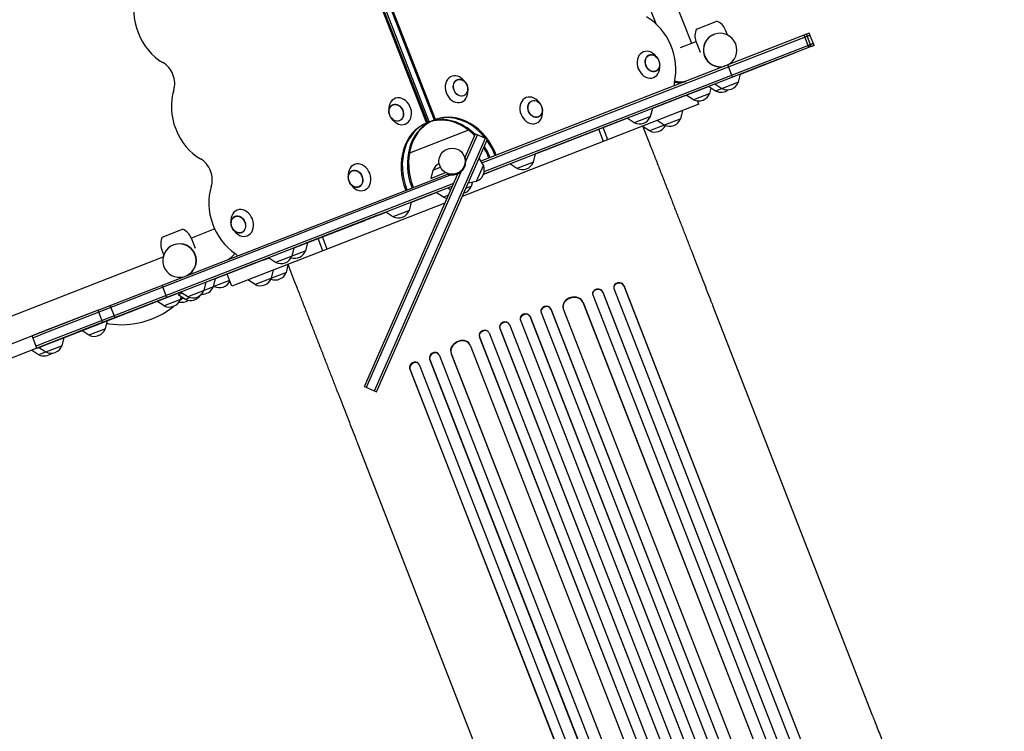
# Model space of a CAD drawing. Units: millimetres. Extents: x -5956 to 5952, y -4258 to 4190.
# Drawn here: x -2457 to -1030, y -1398 to -366 of the extents above; entities that cross this region are included whole.
import ezdxf

# ---------------------------------------------------------------- set-up
doc = ezdxf.new("R2010")
doc.units = ezdxf.units.MM
doc.header["$LTSCALE"] = 20
doc.layers.add('2d', color=230, linetype='Continuous')

msp = doc.modelspace()

# ---------------------------------------------------------------- linework, layer by layer
at = {"layer": '2d'}
for p, q in [((-1550.3, -227.8), (-1483, -400.7)), ((-1865.5, -515.7), (-1966.5, -256.6)), ((-1968.2, -257.3), (-1867.2, -516.3)), ((-1961.2, -263.2), (-1863.2, -514.8)), ((-1855.8, -511.9), (-1953.8, -260.3)), ((-1854.1, -511.2), (-1952.1, -259.6)), ((-1560.5, -306.4), (-1534.9, -372.1)), ((-1475.9, -380), (-1446.3, -368.5)), ((-1430.8, -388.6), (-1433.6, -381.4)), ((-1316.3, -387.5), (-1788.3, -571.5)), ((-1786.8, -574.1), (-1315.2, -390.3)), ((-1499.2, -407), (-1476.5, -398.1)), ((-1470.2, -414.2), (-1476.5, -398.1)), ((-1452.9, -389), (-1452.5, -388.8)), ((-1450.5, -387.9), (-1450.2, -387.8)), ((-1312.9, -406.6), (-1319.8, -388.9)), ((-1312.3, -386), (-1316.4, -387.6)), ((-1309.4, -405.3), (-1316.3, -387.5)), ((-1311.2, -388.8), (-1315.3, -390.4)), ((-1315.2, -390.3), (-1311.2, -388.8)), ((-1305.4, -403.7), (-1312.3, -386)), ((-1309.4, -405.3), (-1784.3, -590.3)), ((-1783.5, -586.7), (-1310.5, -402.5)), ((-1313.2, -403), (-1314.1, -403.4)), ((-1313.2, -403), (-1311.9, -406.2)), ((-1306.5, -400.9), (-1310.6, -402.5)), ((-1310.5, -402.5), (-1306.5, -400.9)), ((-1305.4, -403.7), (-1309.5, -405.3)), ((-1309.5, -405.3), (-1305.5, -403.7)), ((-1532.4, -422), (-1534, -419.9)), ((-1470.2, -414.2), (-1469.8, -414.1)), ((-1412, -445.2), (-1350.4, -421.2)), ((-1350.4, -421.2), (-1332.3, -414.2)), ((-1529.2, -430.1), (-1529, -432.7)), ((-1423.4, -449.7), (-1430.3, -432)), ((-1377.1, -431.6), (-1412, -445.2)), ((-1400.1, -440.6), (-1412, -445.2)), ((-1407, -443.3), (-1401.6, -441.2)), ((-1400.1, -440.6), (-1396.2, -439.1)), ((-1396.2, -439.1), (-1391.9, -437.4)), ((-1391.9, -437.4), (-1378.9, -432.4)), ((-1378.9, -432.4), (-1377.1, -431.6)), ((-1810.6, -457.5), (-1812.1, -455.5)), ((-1415.1, -457.2), (-1412, -445.2)), ((-1407, -443.3), (-1412, -445.2)), ((-1807.4, -465.7), (-1807.2, -468.2)), ((-1539.2, -494.8), (-1458.4, -463.3)), ((-1458.4, -463.3), (-1539.2, -494.8)), ((-1448.1, -470), (-1458.4, -463.3)), ((-1456.4, -473.3), (-1454.5, -465.9)), ((-1438.9, -466.5), (-1449.3, -459.8)), ((-1415.1, -457.2), (-1448.1, -470)), ((-1480.3, -482.6), (-1490.6, -475.9)), ((-1456.4, -473.3), (-1480.3, -482.6)), ((-1472.3, -489.1), (-1474.2, -484.1)), ((-1921.6, -500.8), (-1921.8, -498.2)), ((-1472.3, -489.1), (-1815.5, -622.8)), ((-1702.4, -488.2), (-1704, -486.2)), ((-1699.2, -496.4), (-1699, -498.9)), ((-1542.3, -506.7), (-1539.2, -494.8)), ((-1498.6, -510.1), (-1495.5, -498.2)), ((-1918.4, -508.9), (-1916.9, -511)), ((-1854.1, -511.2), (-1867.2, -516.3)), ((-1709.2, -561), (-1576.5, -509.3)), ((-1695.3, -555.6), (-1576.6, -509.4)), ((-1576.5, -509.3), (-1603.5, -519.8)), ((-1576.5, -509.3), (-1598.5, -517.9)), ((-1576.6, -509.4), (-1576.5, -509.3)), ((-1566.1, -516), (-1576.5, -509.3)), ((-1542.3, -506.7), (-1566.1, -516)), ((-1498.6, -510.1), (-1544, -527.8)), ((-1522.5, -519.4), (-1532.8, -512.7)), ((-1806.2, -526.6), (-1892.1, -560.1)), ((-1610.6, -522.6), (-1709.2, -561)), ((-1610.6, -522.6), (-1709.2, -561)), ((-1598.5, -517.9), (-1702.8, -558.5)), ((-1610.6, -543), (-1617.5, -525.3)), ((-1604.3, -540.5), (-1611.2, -522.8)), ((-1544.6, -544.1), (-1553.7, -520.8)), ((-1544, -527.8), (-1553.3, -521.7)), ((-1942.5, -904.6), (-1781.6, -538.3)), ((-1939.7, -905.8), (-1778.9, -539.5)), ((-1811.1, -565.6), (-1796.3, -531.9)), ((-1793.5, -533.1), (-1810.1, -570.9)), ((-1796.3, -531.9), (-1778.9, -539.5)), ((-1784.7, -577.6), (-1790.9, -567)), ((-1712.3, -573), (-1709.2, -561)), ((-1702.8, -558.5), (-1701.6, -558.1)), ((-1857.9, -584.6), (-1861, -596.6)), ((-1857.9, -584.6), (-1847, -580.4)), ((-1817.9, -586.2), (-1815.5, -585.2)), ((-1815.5, -585.2), (-1815.5, -585.2)), ((-1815.5, -585.2), (-1815.5, -585.2)), ((-1813.8, -581.4), (-1812.3, -580.8)), ((-1784.7, -577.6), (-1795, -601.1)), ((-1784.3, -590.3), (-1746.5, -575.6)), ((-1784.3, -590.3), (-1746.5, -575.6)), ((-1736.1, -582.3), (-1746.5, -575.6)), ((-1712.3, -573), (-1736.1, -582.3)), ((-2343.4, -787.7), (-1835.5, -589.8)), ((-1829.2, -590.6), (-2342.4, -790.5)), ((-1980.5, -596.5), (-1980.7, -594)), ((-1957.1, -898.1), (-1821.7, -589.8)), ((-1954.4, -899.3), (-1817.1, -586.9)), ((-1861, -596.6), (-1839.5, -588.2)), ((-1776.8, -587.4), (-1784.3, -590.3)), ((-1828, -604.1), (-2337.6, -802.6)), ((-1829.7, -608), (-2336.5, -805.4)), ((-1977.3, -604.7), (-1975.8, -606.7)), ((-1832.1, -613.4), (-1836.4, -610.6)), ((-1802.2, -608), (-1810.3, -611.2)), ((-1795, -601.1), (-1807, -603.6)), ((-1802.2, -608), (-1800.7, -602.3)), ((-1888.9, -631), (-1853, -617.1)), ((-1888.9, -631), (-1853, -617.1)), ((-1857.5, -618.8), (-1870.2, -623.7)), ((-1853, -617.1), (-1857.5, -618.8)), ((-1842.7, -623.8), (-1853, -617.1)), ((-1835.4, -620.9), (-1842.7, -623.8)), ((-1840.5, -632.6), (-2017.4, -701.5)), ((-1892, -643), (-1888.9, -631)), ((-2059, -697.3), (-1926.2, -645.6)), ((-1949.4, -654.6), (-2054.3, -695.5)), ((-1926.2, -645.6), (-2042.1, -690.7)), ((-1939, -650.5), (-2042.1, -690.7)), ((-1950.7, -655.1), (-1949.4, -654.6)), ((-1939, -650.5), (-1935.9, -649.4)), ((-1935.9, -649.4), (-1928.2, -646.3)), ((-1928.2, -646.3), (-1926.2, -645.6)), ((-1915.9, -652.3), (-1926.2, -645.6)), ((-1892, -643), (-1915.9, -652.3)), ((-2250.4, -681.7), (-2220.8, -670.2)), ((-2174.2, -669.9), (-2208.1, -683.2)), ((-2150.5, -662.8), (-2150.7, -660.2)), ((-2039.2, -689.6), (-1956.8, -657.5)), ((-2202.2, -698.4), (-2208.1, -683.1)), ((-2147.3, -670.9), (-2145.8, -673)), ((-2024.6, -683.9), (-2033.8, -687.5)), ((-2017.4, -701.5), (-2024.3, -683.8)), ((-2017.4, -701.5), (-2024.3, -683.8)), ((-2011.1, -699), (-2018, -681.3)), ((-2233.8, -693.1), (-2234.2, -693.2)), ((-2231.4, -692.2), (-2231.8, -692.4)), ((-2062.1, -709.2), (-2059, -697.3)), ((-2033.8, -687.5), (-2059, -697.3)), ((-2054.3, -695.5), (-2059, -697.3)), ((-2042.3, -701.5), (-2039.2, -689.6)), ((-3490.1, -1193.7), (-2248.9, -710.1)), ((-2248.1, -707.3), (-2251, -699.8)), ((-2096.3, -711.8), (-2173.1, -741.7)), ((-2173.1, -741.7), (-2096.3, -711.8)), ((-2017.4, -701.5), (-2149.4, -752.9)), ((-2104.6, -715.1), (-2096, -712)), ((-2096.3, -711.8), (-2104.4, -715)), ((-2085.9, -718.5), (-2096.3, -711.8)), ((-2042.3, -701.5), (-2085.9, -718.5)), ((-2017.4, -701.5), (-2017.4, -701.5)), ((-2132.3, -725.8), (-2145.4, -731)), ((-2118.8, -720.6), (-2132.3, -725.8)), ((-2104.4, -715), (-2118.8, -720.6)), ((-2070.4, -732.9), (-2067.6, -722.1)), ((-2058.9, -744.5), (-2068, -721.2)), ((-2147.2, -731.7), (-2186.5, -747)), ((-2176.2, -753.7), (-2173.1, -741.7)), ((-2149.4, -752.9), (-2156.3, -735.2)), ((-2070.4, -732.9), (-2115.8, -750.5)), ((-2091.9, -741.3), (-2088.8, -729.3)), ((-2243.7, -769.3), (-2250.6, -751.6)), ((-2176.2, -753.7), (-2213.4, -768.2)), ((-2189.6, -758.9), (-2186.5, -747)), ((-2175.4, -753.4), (-2176, -753)), ((-2152.6, -744.5), (-2175.4, -753.4)), ((-2115.8, -750.5), (-2126.1, -743.8)), ((-1595.8, -754.8), (-1595.7, -755.4)), ((-1595.5, -756.3), (-1098.5, -2032)), ((-1581.1, -751.7), (-1581.1, -751.7)), ((-1581.1, -751.7), (-1581, -752.3)), ((-1581.1, -751.7), (-1581, -752.3)), ((-1581.1, -751.7), (-1084.5, -2026.3)), ((-1581, -752.3), (-1581, -752.3)), ((-1581, -752.3), (-1084.6, -2026.4)), ((-2223.8, -761.5), (-2421.2, -838.4)), ((-2392.1, -827.1), (-2223.8, -761.5)), ((-2223.8, -761.5), (-2374.4, -820.2)), ((-2329.7, -802.8), (-2223.8, -761.5)), ((-2221.4, -763), (-2227.1, -765.3)), ((-2216.8, -772), (-2227.1, -765.3)), ((-2213.4, -768.2), (-2223.8, -761.5)), ((-2223.8, -772.3), (-2222.8, -768.1)), ((-2219.2, -770.4), (-2222.9, -771.9)), ((-2221.5, -763.1), (-2221.4, -763)), ((-2209.8, -769.3), (-2216.8, -772)), ((-1626.5, -764.3), (-1626.4, -764.9)), ((-1626.2, -765.6), (-1124.9, -2052.5)), ((-1611.9, -760.7), (-1110.9, -2046.9)), ((-1611.9, -760.7), (-1611.9, -760.7)), ((-1611.9, -760.7), (-1611.8, -761.3)), ((-1611.9, -760.7), (-1611.8, -761.3)), ((-1611.8, -761.3), (-1110.9, -2046.9)), ((-1611.8, -761.3), (-1611.8, -761.3)), ((-2318.8, -798.5), (-2325.7, -780.8)), ((-2247.7, -781.5), (-2258, -774.8)), ((-2223.8, -772.3), (-2247.7, -781.5)), ((-1669.3, -784.2), (-1669.1, -784.8)), ((-1640.4, -775.9), (-1140.3, -2059.6)), ((-1640.4, -775.9), (-1640.3, -776.5)), ((-1640.4, -775.9), (-1640.3, -776.5)), ((-1640.4, -775.9), (-1640.4, -775.9)), ((-1640.3, -776.5), (-1640.3, -776.5)), ((-1640.3, -776.5), (-1140.3, -2059.7)), ((-1220.7, -1375.3), (-1451.8, -782.2)), ((-2343.4, -787.7), (-3858, -1377.8)), ((-2343.4, -787.7), (-2428.1, -820.7)), ((-2342.4, -790.5), (-2427, -823.5)), ((-2343.4, -787.7), (-2343.4, -787.7)), ((-2337.8, -802.2), (-2343.4, -787.7)), ((-2337.8, -802.2), (-2343.4, -787.7)), ((-2342.4, -790.5), (-2342.4, -790.5)), ((-1717.2, -796.4), (-1208.5, -2102.2)), ((-1717.2, -796.4), (-1717.2, -796.4)), ((-1717.2, -796.4), (-1717, -797)), ((-1717.2, -796.4), (-1717, -797)), ((-1717, -797), (-1208.5, -2102.3)), ((-1717, -797), (-1717, -797)), ((-1701.4, -790.2), (-1701.2, -790.8)), ((-1701.1, -791), (-1193.4, -2094.3)), ((-1687.1, -785.5), (-1179.4, -2088.7)), ((-1687.1, -785.5), (-1687.1, -785.5)), ((-1687.1, -785.5), (-1687, -786)), ((-1687.1, -785.5), (-1687, -786)), ((-1687, -786), (-1179.4, -2088.8)), ((-1687, -786), (-1687, -786)), ((-1668.9, -785.6), (-1168.1, -2070.9)), ((-2337.6, -802.6), (-2422.3, -835.6)), ((-2372.4, -819.4), (-2351.3, -811.2)), ((-2336.5, -805.4), (-2337.8, -802.2)), ((-2337.8, -802.2), (-2337.8, -802.2)), ((-2337.8, -802.2), (-2337.8, -802.2)), ((-2332.8, -814.7), (-2329.7, -802.8)), ((-1761.1, -813.5), (-1252.3, -2119.3)), ((-1761.1, -813.5), (-1760.8, -814.1)), ((-1761.1, -813.5), (-1761.1, -813.5)), ((-1761.1, -813.5), (-1760.8, -814.1)), ((-1746.9, -808.4), (-1747.2, -807.8)), ((-1746.9, -808.4), (-1238.3, -2114)), ((-1731.3, -801.6), (-1731.1, -802.2)), ((-1731.1, -802.3), (-1222.5, -2107.8)), ((-2428.1, -820.7), (-2438.9, -824.9)), ((-2432, -842.6), (-2438.9, -824.9)), ((-2437.8, -827.7), (-2427, -823.5)), ((-2410.8, -834.3), (-2392.1, -827.1)), ((-2395.4, -839.1), (-2392.3, -827.1)), ((-2374.4, -820.2), (-2372.4, -819.4)), ((-2356.6, -824), (-2367, -817.3)), ((-2332.8, -814.7), (-2356.6, -824)), ((-1790.7, -825.8), (-1282.9, -2129)), ((-1790.7, -825.8), (-1790.4, -826.3)), ((-1790.7, -825.8), (-1790.7, -825.8)), ((-1790.7, -825.8), (-1790.4, -826.3)), ((-1790.4, -826.3), (-1282.9, -2129.1)), ((-1790.4, -826.3), (-1790.4, -826.3)), ((-1776.7, -820.2), (-1777, -819.7)), ((-1776.6, -820.4), (-1268.9, -2123.7)), ((-1760.8, -814.1), (-1252.3, -2119.4)), ((-1760.8, -814.1), (-1760.8, -814.1)), ((-2422.3, -835.6), (-2433.1, -839.8)), ((-2421.2, -838.4), (-2432, -842.6)), ((-2431.7, -842.5), (-2410.8, -834.3)), ((-2419.2, -848.4), (-2429.6, -841.7)), ((-2395.4, -839.1), (-2429.5, -852.4)), ((-1804.4, -837.5), (-1804.6, -837)), ((-1804, -838.3), (-1303.2, -2123.6)), ((-2432, -842.6), (-2875.2, -1015.3)), ((-2429.5, -852.4), (-2439.8, -845.7)), ((-1849.3, -851.8), (-1849.6, -851.2)), ((-1848.9, -852.4), (-1347.6, -2139.3)), ((-1831.6, -850.3), (-1331.4, -2134.1)), ((-1831.6, -850.3), (-1831.3, -850.9)), ((-1831.6, -850.3), (-1831.3, -850.9)), ((-1831.6, -850.3), (-1831.6, -850.3)), ((-1831.3, -850.9), (-1831.3, -850.9)), ((-1831.3, -850.9), (-1331.3, -2134.1)), ((-1878.3, -865.5), (-1878.6, -865)), ((-1877.9, -866.3), (-1380.9, -2142)), ((-1862.8, -858.5), (-1361.7, -2144.6)), ((-1862.8, -858.5), (-1862.5, -859)), ((-1862.8, -858.5), (-1862.8, -858.5)), ((-1862.8, -858.5), (-1862.5, -859)), ((-1862.5, -859), (-1361.6, -2144.6)), ((-1862.5, -859), (-1862.5, -859)), ((-1891.6, -872.7), (-1891.6, -872.6)), ((-1891.6, -872.6), (-1891.3, -873.2)), ((-1891.3, -873.2), (-1891.6, -872.7)), ((-1891.6, -872.7), (-1395, -2147.3)), ((-1891.3, -873.2), (-1891.3, -873.2)), ((-1891.3, -873.2), (-1394.9, -2147.3)), ((-1957.1, -898.1), (-1939.7, -905.8)), ((-1735.1, -1575.7), (-1966.2, -982.6))]:
    msp.add_line(p, q, dxfattribs=at)
msp.add_circle((-1830.1, -571.6), 19, dxfattribs=at)
for centre, radius, start, end in [((-1455.1, -389.7), 23, 21.2854, 67.724), ((-1455.1, -389.7), 23, 154.8467, 201.2854), ((-1440.3, -454.6), 17, 243.9533, 308.0819), ((-1431.2, -451.1), 17, 243.9533, 338.6174), ((-1472.5, -467.2), 17, 243.9533, 338.6174), ((-1558.4, -500.6), 17, 243.9533, 338.6174), ((-1514.7, -504), 17, 243.9533, 338.6174), ((-1536.2, -512.4), 17, 243.9533, 334.0745), ((-1830.1, -571.6), 20, 336.2854, 17.695), ((-1841.8, -590.7), 17, 114.0916, 158.6174), ((-1800.4, -584.7), 17, 288.9533, 23.6174), ((-1728.4, -566.9), 17, 243.9533, 338.6174), ((-1818.3, -601.9), 17, 286.7578, 338.6174), ((-1835, -608.4), 17, 243.9533, 262.1826), ((-1908.1, -636.9), 17, 243.9533, 338.6174), ((-2229.6, -691.5), 23, 21.2854, 67.724), ((-2229.6, -691.5), 23, 154.8467, 201.2854), ((-2078.2, -703.1), 17, 243.9533, 338.6174), ((-2058.4, -695.4), 17, 252.6171, 338.6174), ((-2108, -735.2), 17, 243.9533, 338.6174), ((-2086.5, -726.8), 17, 248.4962, 338.6174), ((-2192.3, -747.6), 17, 266.2894, 338.6174), ((-2167.6, -738), 17, 243.9533, 334.453), ((-2309.8, -687.6), 121.1, 314.6423, 317.4544), ((-2209, -756.6), 17, 243.9533, 327.1817), ((-2205.7, -752.8), 17, 243.9533, 338.6174), ((-2309.8, -687.6), 121.1, 261.6003, 308.6621), ((-2240, -766.2), 17, 243.9533, 338.6174), ((-2222.2, -759.2), 17, 257.203, 304.6599), ((-2326.8, -802.5), 5, 222.7508, 261.6003), ((-2348.9, -808.6), 17, 243.9533, 338.6174), ((-2411.5, -833), 17, 243.9533, 338.6174), ((-2421.7, -837), 17, 243.9533, 310.1619)]:
    msp.add_arc(centre, radius, start, end, dxfattribs=at)
for centre, major_axis, ratio, start_param, end_param in [((-2229.9, -363.6), (-27.2, 69.9), 0.793353, 0.775193, 2.366399), ((-1567.5, -427.5), (27.2, -69.9), 0.793353, 0.84913, 2.366399), ((-1441.4, -410.4), (-8.8, 22.6), 0.996195, 4.712389, 9.333931), ((-1441.7, -410.5), (-8.8, 22.6), 0.996195, 0, 3.050746), ((-1545.4, -431.7), (-7.3, 18.6), 0.793353, 5.061677, 10.646287), ((-1441.4, -410.4), (-8.8, 22.6), 0.996195, 3.232439, 4.712389), ((-2257, -454.6), (-10.9, 28), 0.793353, 3.916786, 5.507992), ((-1823.6, -467.3), (-7.3, 18.6), 0.793353, 0.096902, 4.363101), ((-1823.6, -467.3), (-7.3, 18.6), 0.793353, 5.061677, 6.380088), ((-1500.1, -433.3), (24.6, 9.6), 0.916331, 4.072328, 4.712389), ((-2175.4, -503.3), (-27.2, 69.9), 0.793353, 0.775193, 2.366399), ((-1499.1, -461.8), (4, -10.2), 0.793353, 3.990723, 4.453626), ((-1905.4, -499.2), (7.3, -18.6), 0.793353, 6.281467, 10.646287), ((-1715.4, -498), (-7.3, 18.6), 0.793353, 5.061677, 10.646287), ((-1825.1, -585.8), (29, -74.5), 0.793353, 1.570796, 3.141593), ((-1905.4, -499.2), (7.3, -18.6), 0.793353, 5.061677, 6.281467), ((-1835.9, -590), (29, -74.5), 0.793353, 2.06211, 3.140286), ((-1834.2, -589.3), (-29, 74.5), 0.793353, 5.221849, 6.283185), ((-1826.8, -586.4), (-29, 74.5), 0.793353, 5.079933, 6.283185), ((-1838.2, -590.9), (-29, 74.5), 0.793353, 0, 1.570796), ((-1836.5, -590.2), (29, -74.5), 0.793353, 3.141593, 4.712389), ((-1829.1, -587.4), (29, -74.5), 0.793353, 3.198461, 4.712389), ((-1827.4, -586.7), (-29, 74.5), 0.793353, 0.071286, 1.570796), ((-1826.8, -586.4), (-29, 74.5), 0.793353, 4.712389, 5.029604), ((-1835.9, -590), (29, -74.5), 0.793353, 1.570796, 1.784172), ((-1834.2, -589.3), (-29, 74.5), 0.793353, 4.712389, 4.945601), ((-2202.5, -594.4), (-10.9, 28), 0.793353, 3.916786, 5.507992), ((-1964.3, -595), (-7.3, 18.6), 0.793353, 4.712389, 7.504694), ((-1964.3, -595), (-7.3, 18.6), 0.793353, 1.920084, 4.712389), ((-2121, -643.1), (-27.2, 69.9), 0.793353, 0.775193, 2.292463), ((-2134.4, -661.2), (-7.3, 18.6), 0.793353, 4.712389, 7.504694), ((-2134.4, -661.2), (-7.3, 18.6), 0.793353, 1.920084, 4.712389), ((-2166.7, -692.9), (-24.6, -9.6), 0.916331, 4.660714, 4.699958), ((-2225.4, -715.8), (-8.8, 22.6), 0.996195, 4.712389, 9.333931), ((-2225, -715.7), (-8.8, 22.6), 0.996195, 4.712389, 6.283185), ((-2225.4, -715.8), (-8.8, 22.6), 0.996195, 3.232439, 4.712389), ((-2225, -715.7), (-8.8, 22.6), 0.996195, 3.232439, 4.712389), ((-2166.7, -692.9), (-24.6, -9.6), 0.916331, 1.583228, 2.212547), ((-2148.1, -714.6), (-4, 10.2), 0.793353, 4.971152, 5.434055), ((-1619.1, -762.9), (7.42, 1.39), 0.782722, 0.14698, 3.141593), ((-1588.2, -754.4), (-7.51, -1.04), 0.779704, 3.324864, 6.434669), ((-1588.3, -753.8), (7.51, 1.04), 0.779704, 0.183271, 3.141593), ((-1654.5, -781.2), (-14.6, -3.6), 0.785504, 3.24325, 6.351738), ((-1654.7, -780.6), (14.6, 3.6), 0.785504, 0.101657, 3.141593), ((-1619, -763.6), (-7.42, -1.39), 0.782722, 3.288573, 6.401866), ((-1694.2, -788), (7.17, 2.22), 0.787257, 0.055897, 3.141593), ((-1694, -788.6), (-7.17, -2.22), 0.787257, 3.197489, 6.321785), ((-1724.3, -799.1), (7.05, 2.56), 0.787927, 0.01865, 3.141593), ((-1724.1, -799.7), (-7.05, -2.56), 0.787927, 3.160242, 6.291857), ((-1754.1, -810.7), (-6.92, -2.89), 0.787927, 3.141593, 6.264536), ((-1753.9, -811.3), (6.92, 2.89), 0.787927, 6.274514, 9.406128), ((-1783.7, -822.9), (-6.78, -3.21), 0.787257, 3.141593, 6.227289), ((-1783.5, -823.4), (6.78, 3.21), 0.787257, 6.244586, 9.368881), ((-1817.9, -844.2), (-13.2, -7.2), 0.785504, 3.141593, 6.181528), ((-1817.6, -844.7), (13.2, 7.2), 0.785504, 6.214632, 9.323121), ((-1856, -855.2), (-6.4, -4), 0.782722, 3.141593, 6.136205), ((-1855.7, -855.8), (6.4, 4), 0.782722, 6.164505, 9.277798), ((-1884.9, -869.3), (6.23, 4.31), 0.779704, 0, 2.958321), ((-1884.5, -869.8), (-6.23, -4.31), 0.779704, 2.990109, 6.099914)]:
    msp.add_ellipse(centre, major_axis=major_axis, ratio=ratio, start_param=start_param, end_param=end_param, dxfattribs=at)
for centre, major_axis in [((-1539.7, -429.5), (-4.6, 11.9)), ((-1539.7, -429.5), (4.5, -11.6)), ((-1817.9, -465.1), (-4.6, 11.9)), ((-1817.9, -465.1), (-4.5, 11.6)), ((-1709.7, -495.8), (-4.6, 11.9)), ((-1709.7, -495.8), (4.5, -11.6)), ((-1911.1, -501.4), (4.6, -11.9)), ((-1911.1, -501.4), (4.5, -11.6)), ((-1970, -597.2), (-4.6, 11.9)), ((-1970, -597.2), (4.5, -11.6)), ((-2140, -663.4), (-4.6, 11.9)), ((-2140, -663.4), (4.5, -11.6))]:
    msp.add_ellipse(centre, major_axis=major_axis, ratio=0.793353, dxfattribs=at)
msp.add_rational_spline([(-1491.4, -455.8), (-1496.4, -457.7), (-1502, -457.7), (-1507.4, -455.4)], [1, 0.908647390416, 0.860033731796, 0.854159024142], degree=3, dxfattribs=at)
for points, knots in [([(-1544.6, -544.1), (-1543.4, -547.2), (-1542.2, -550.3), (-1538.7, -559.1), (-1536.5, -564.7), (-1532.1, -576), (-1529.9, -581.7), (-1525.6, -592.9), (-1523.4, -598.5), (-1519, -609.7), (-1516.8, -615.3), (-1512.5, -626.4), (-1510.4, -631.9), (-1506.1, -642.9), (-1504, -648.3), (-1499.7, -659.2), (-1497.6, -664.6), (-1493.5, -675.3), (-1491.4, -680.6), (-1487.3, -691.1), (-1485.3, -696.4), (-1481.2, -706.7), (-1479.2, -711.8), (-1475.3, -722), (-1473.3, -727), (-1469.5, -736.9), (-1467.6, -741.7), (-1463.8, -751.4), (-1462, -756.1), (-1458.3, -765.5), (-1456.5, -770.1), (-1453.8, -777.2), (-1452.8, -779.7), (-1451.8, -782.2)], [0, 0, 0, 0, 10.000725, 10.000725, 28.227266, 28.227266, 46.448188, 46.448188, 64.667037, 64.667037, 82.885881, 82.885881, 101.105878, 101.105878, 119.327429, 119.327429, 137.550349, 137.550349, 155.774057, 155.774057, 173.997768, 173.997768, 192.220697, 192.220697, 210.442259, 210.442259, 228.662266, 228.662266, 246.881116, 246.881116, 265.099958, 265.099958, 275.217261, 275.217261, 275.217261, 275.217261]), ([(-1817.1, -586.9), (-1816.7, -586.5), (-1816.2, -586.1), (-1815, -584.8), (-1814.2, -583.8), (-1813.2, -582.4), (-1812.9, -581.8), (-1812.3, -580.8), (-1812, -580.2), (-1811.8, -579.7)], [0.005414767, 0.005414767, 0.005414767, 0.005414767, 0.007188849, 0.007188849, 0.010783273, 0.010783273, 0.012580485, 0.012580485, 0.014377697, 0.014377697, 0.014377697, 0.014377697]), ([(-1815.5, -585.2), (-1815.2, -585), (-1815, -584.7), (-1814.4, -584), (-1814.1, -583.6), (-1813.7, -583.1), (-1813.7, -583), (-1813.6, -582.9)], [0.026091601, 0.026091601, 0.026091601, 0.026091601, 0.027483737, 0.027483737, 0.029446861, 0.029446861, 0.030042331, 0.030042331, 0.030042331, 0.030042331]), ([(-1837, -590.4), (-1836.2, -590.7), (-1835.3, -591), (-1833.8, -591.3), (-1833.2, -591.4), (-1832.4, -591.5), (-1832, -591.5), (-1831.7, -591.6)], [0, 0, 0, 0, 0.003926248, 0.003926248, 0.005889372, 0.005889372, 0.007041537, 0.007041537, 0.007041537, 0.007041537]), ([(-1831.7, -591.6), (-1831.5, -591.6), (-1831.2, -591.6), (-1830.4, -591.6), (-1829.8, -591.6), (-1828.6, -591.6), (-1828, -591.5), (-1826.1, -591.3), (-1824.8, -591), (-1823.3, -590.4), (-1822.9, -590.3), (-1822.3, -590.1), (-1822, -589.9), (-1821.1, -589.5), (-1820.6, -589.2), (-1819.7, -588.7), (-1819.5, -588.6), (-1818.9, -588.2), (-1818.7, -588.1), (-1818.3, -587.8), (-1818.2, -587.7), (-1818.1, -587.6)], [0.00704154, 0.00704154, 0.00704154, 0.00704154, 0.0078525, 0.0078525, 0.00981562, 0.00981562, 0.01177874, 0.01177874, 0.01570499, 0.01570499, 0.01668655, 0.01668655, 0.01766812, 0.01766812, 0.01963124, 0.01963124, 0.0206128, 0.0206128, 0.02159436, 0.02159436, 0.02207824, 0.02207824, 0.02207824, 0.02207824]), ([(-1821.7, -589.8), (-1820.6, -589.3), (-1819.6, -588.7), (-1818.1, -587.6), (-1817.6, -587.3), (-1817.2, -586.9), (-1817.1, -586.9), (-1817.1, -586.9)], [0, 0, 0, 0, 0.003594424, 0.003594424, 0.005391636, 0.005391636, 0.005414767, 0.005414767, 0.005414767, 0.005414767]), ([(-1966.2, -982.6), (-1967.1, -980.1), (-1968.1, -977.6), (-1970.8, -970.6), (-1972.6, -966), (-1976.3, -956.6), (-1978.1, -951.9), (-1981.9, -942.2), (-1983.8, -937.3), (-1987.6, -927.4), (-1989.6, -922.4), (-1993.5, -912.3), (-1995.5, -907.2), (-1999.6, -896.8), (-2001.6, -891.6), (-2005.7, -881.1), (-2007.8, -875.8), (-2011.9, -865.1), (-2014, -859.7), (-2018.3, -848.8), (-2020.4, -843.4), (-2024.7, -832.4), (-2026.8, -826.9), (-2031.2, -815.8), (-2033.3, -810.2), (-2037.7, -799), (-2039.9, -793.4), (-2044.2, -782.2), (-2046.4, -776.5), (-2050.8, -765.2), (-2053, -759.6), (-2056.5, -750.8), (-2057.7, -747.6), (-2058.9, -744.5)], [0, 0, 0, 0, 10.000725, 10.000725, 28.227266, 28.227266, 46.448188, 46.448188, 64.667037, 64.667037, 82.885881, 82.885881, 101.105878, 101.105878, 119.327429, 119.327429, 137.550349, 137.550349, 155.774057, 155.774057, 173.997768, 173.997768, 192.220697, 192.220697, 210.442259, 210.442259, 228.662266, 228.662266, 246.881116, 246.881116, 265.099958, 265.099958, 275.217261, 275.217261, 275.217261, 275.217261]), ([(-1220.7, -1375.3), (-1219.8, -1377.8), (-1218.8, -1380.2), (-1215.2, -1389.6), (-1212.4, -1396.6), (-1206.9, -1410.7), (-1204.2, -1417.9), (-1198.6, -1432.2), (-1195.8, -1439.5), (-1190.1, -1454.1), (-1187.2, -1461.4), (-1181.4, -1476.2), (-1178.5, -1483.7), (-1172.7, -1498.7), (-1169.7, -1506.3), (-1163.8, -1521.5), (-1160.8, -1529.2), (-1154.8, -1544.6), (-1151.8, -1552.3), (-1145.7, -1567.9), (-1142.6, -1575.8), (-1136.5, -1591.6), (-1133.4, -1599.5), (-1127.2, -1615.5), (-1124.1, -1623.5), (-1117.8, -1639.6), (-1114.6, -1647.7), (-1108.3, -1664), (-1105.1, -1672.2), (-1098.7, -1688.7), (-1095.5, -1696.9), (-1089, -1713.5), (-1085.8, -1721.8), (-1079.2, -1738.6), (-1076, -1747), (-1069.4, -1763.8), (-1066.1, -1772.3), (-1059.5, -1789.2), (-1056.2, -1797.8), (-1049.5, -1814.9), (-1046.2, -1823.4), (-1039.5, -1840.6), (-1036.1, -1849.3), (-1031.7, -1860.6), (-1030.6, -1863.4), (-1029.5, -1866.1)], [0, 0, 0, 0, 10.000129, 10.000129, 38.036609, 38.036609, 65.993027, 65.993027, 93.84285, 93.84285, 121.597598, 121.597598, 149.268857, 149.268857, 176.868216, 176.868216, 204.407266, 204.407266, 231.897602, 231.897602, 259.350823, 259.350823, 286.778536, 286.778536, 314.193758, 314.193758, 341.60755, 341.60755, 369.03616, 369.03616, 396.491134, 396.491134, 423.984007, 423.984007, 451.526303, 451.526303, 479.129532, 479.129532, 506.805199, 506.805199, 534.5648, 534.5648, 562.419828, 562.419828, 571.250205, 571.250205, 571.250205, 571.250205])]:
    msp.add_open_spline(points, degree=3, knots=knots, dxfattribs=at)
for points in [[(-1813.4, -582.7), (-1813.3, -582.5), (-1813.2, -582.3), (-1813.1, -582.1)], [(-1813.1, -582.1), (-1813, -582), (-1812.9, -581.9), (-1812.9, -581.8)], [(-1837, -590.4), (-1837, -590.4), (-1837, -590.4), (-1837, -590.4)]]:
    msp.add_open_spline(points, degree=3, dxfattribs=at)

doc.saveas('drawing.dxf')
